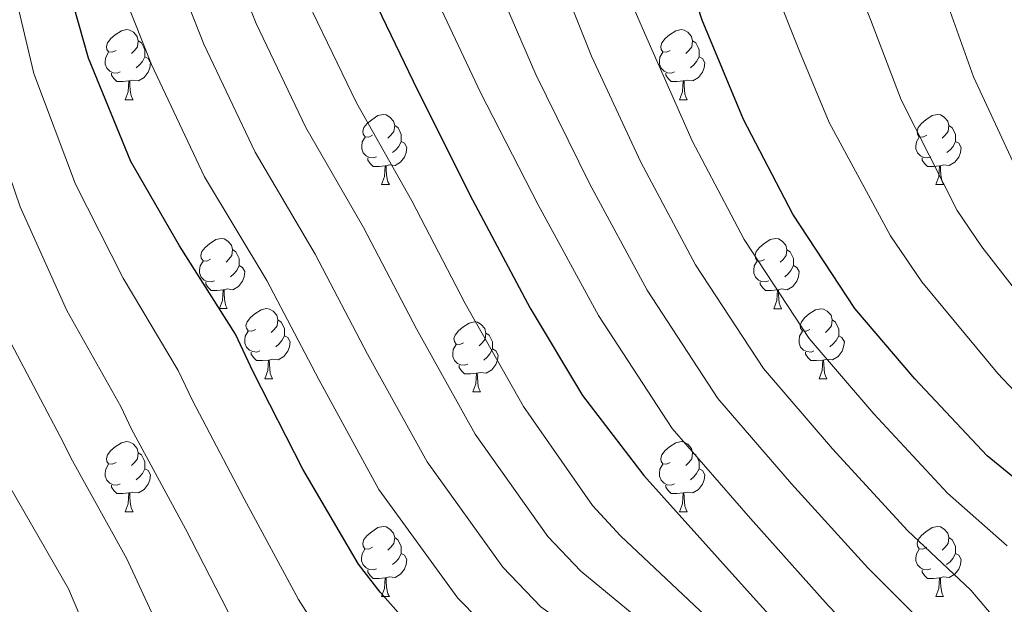
# Model space of a CAD drawing. Units: metres. Extents: x 589296 to 593790, y 4744813 to 4747842.
# Drawn here: x 590852 to 590993, y 4746076 to 4746160 of the extents above; entities that cross this region are included whole.
import ezdxf

# ---------------------------------------------------------------- set-up
doc = ezdxf.new("R2010")
doc.units = ezdxf.units.M
doc.header["$MEASUREMENT"] = 0
for name, color, linetype, lineweight in [('Level 36', 19, 'Continuous', 40), ('Level 4', 36, 'Continuous', 30), ('Level 5', 36, 'Continuous', 0)]:
    doc.layers.add(name, color=color, linetype=linetype, lineweight=lineweight)

msp = doc.modelspace()

# ---------------------------------------------------------------- linework, layer by layer
at = {"layer": 'Level 36', "color": 92, "linetype": 'Continuous', "lineweight": 0}
for points in [[(590865.4, 4746155.75, 0.01), (590864.87, 4746155.49, 0.01), (590864.34, 4746155.54, 0.01), (590864.08, 4746155.91, 0.01), (590864.02, 4746156.34, 0.01), (590864.18, 4746156.86, 0.01), (590864.66, 4746157.45, 0.01), (590865.3, 4746157.98, 0.01), (590866.2, 4746158.57, 0.01), (590866.94, 4746158.73, 0.01), (590867.37, 4746158.67, 0.01), (590867.9, 4746158.36, 0.01), (590868.43, 4746157.77, 0.01), (590868.59, 4746157.13, 0.01), (590868.48, 4746156.28, 0.01), (590868.05, 4746155.75, 0.01), (590867.63, 4746155.33, 0.01)], [(590944.73, 4746155.75, 0.01), (590944.2, 4746155.49, 0.01), (590943.67, 4746155.54, 0.01), (590943.41, 4746155.91, 0.01), (590943.35, 4746156.34, 0.01), (590943.51, 4746156.86, 0.01), (590943.99, 4746157.45, 0.01), (590944.63, 4746157.98, 0.01), (590945.53, 4746158.57, 0.01), (590946.27, 4746158.73, 0.01), (590946.7, 4746158.67, 0.01), (590947.23, 4746158.36, 0.01), (590947.76, 4746157.77, 0.01), (590947.92, 4746157.13, 0.01), (590947.81, 4746156.28, 0.01), (590947.38, 4746155.75, 0.01), (590946.96, 4746155.33, 0.01)], [(590868.59, 4746157.13, 0.01), (590869.06, 4746156.82, 0.01), (590869.38, 4746156.18, 0.01), (590869.54, 4746155.86, 0.01), (590869.54, 4746155.28, 0.01), (590869.54, 4746154.85, 0.01), (590869.17, 4746154.16, 0.01), (590868.75, 4746153.68, 0.01), (590868.27, 4746153.26, 0.01)], [(590947.92, 4746157.13, 0.01), (590948.39, 4746156.82, 0.01), (590948.71, 4746156.18, 0.01), (590948.87, 4746155.86, 0.01), (590948.87, 4746155.28, 0.01), (590948.87, 4746154.85, 0.01), (590948.5, 4746154.16, 0.01), (590948.08, 4746153.68, 0.01), (590947.6, 4746153.26, 0.01)], [(590865.99, 4746152.67, 0.01), (590865.56, 4746152.51, 0.01), (590864.98, 4746152.57, 0.01), (590864.5, 4746152.78, 0.01), (590864.08, 4746153.21, 0.01), (590863.86, 4746153.79, 0.01), (590863.86, 4746154.21, 0.01), (590863.92, 4746154.8, 0.01), (590864.34, 4746155.49, 0.01)], [(590869.54, 4746154.85, 0.01), (590869.99, 4746154.6, 0.01), (590870.34, 4746153.99, 0.01), (590870.23, 4746153.26, 0.01), (590870.02, 4746152.62, 0.01), (590869.43, 4746151.88, 0.01), (590868.64, 4746151.4, 0.01), (590867.79, 4746151.51, 0.01), (590867.36, 4746151.38, 0.01)], [(590945.32, 4746152.67, 0.01), (590944.89, 4746152.51, 0.01), (590944.31, 4746152.57, 0.01), (590943.83, 4746152.78, 0.01), (590943.41, 4746153.21, 0.01), (590943.19, 4746153.79, 0.01), (590943.19, 4746154.21, 0.01), (590943.25, 4746154.8, 0.01), (590943.67, 4746155.49, 0.01)], [(590948.87, 4746154.85, 0.01), (590949.32, 4746154.6, 0.01), (590949.67, 4746153.99, 0.01), (590949.56, 4746153.26, 0.01), (590949.35, 4746152.62, 0.01), (590948.76, 4746151.88, 0.01), (590947.97, 4746151.4, 0.01), (590947.12, 4746151.51, 0.01), (590946.69, 4746151.38, 0.01)], [(590867.25, 4746151.38, 0.01), (590866.36, 4746151.29, 0.01), (590865.51, 4746151.29, 0.01), (590865.09, 4746151.72, 0.01), (590864.77, 4746152.2, 0.01), (590864.77, 4746152.51, 0.01)], [(590946.58, 4746151.38, 0.01), (590945.69, 4746151.29, 0.01), (590944.84, 4746151.29, 0.01), (590944.42, 4746151.72, 0.01), (590944.1, 4746152.2, 0.01), (590944.1, 4746152.51, 0.01)], [(590866.7, 4746148.69, 0.01), (590867.14, 4746149.85, 0.01), (590867.25, 4746151.38, 0.01), (590867.36, 4746151.38, 0.01), (590867.39, 4746150.79, 0.01), (590867.43, 4746150.11, 0.01), (590867.5, 4746149.49, 0.01), (590867.61, 4746149.09, 0.01), (590867.83, 4746148.69, 0.01)], [(590946.03, 4746148.69, 0.01), (590946.47, 4746149.85, 0.01), (590946.58, 4746151.38, 0.01), (590946.69, 4746151.38, 0.01), (590946.72, 4746150.79, 0.01), (590946.76, 4746150.11, 0.01), (590946.83, 4746149.49, 0.01), (590946.94, 4746149.09, 0.01), (590947.16, 4746148.69, 0.01)], [(590866.7, 4746148.69, 0.01), (590867.83, 4746148.69, 0.01)], [(590946.03, 4746148.69, 0.01), (590947.16, 4746148.69, 0.01)], [(590902.1, 4746143.61, 0.01), (590901.56, 4746143.35, 0.01), (590901.04, 4746143.4, 0.01), (590900.77, 4746143.77, 0.01), (590900.72, 4746144.2, 0.01), (590900.88, 4746144.72, 0.01), (590901.36, 4746145.31, 0.01), (590901.99, 4746145.84, 0.01), (590902.89, 4746146.43, 0.01), (590903.64, 4746146.59, 0.01), (590904.06, 4746146.53, 0.01), (590904.59, 4746146.22, 0.01), (590905.12, 4746145.63, 0.01), (590905.28, 4746144.99, 0.01), (590905.17, 4746144.14, 0.01), (590904.74, 4746143.61, 0.01), (590904.32, 4746143.19, 0.01)], [(590981.42, 4746143.61, 0.01), (590980.89, 4746143.35, 0.01), (590980.36, 4746143.4, 0.01), (590980.1, 4746143.77, 0.01), (590980.04, 4746144.2, 0.01), (590980.2, 4746144.72, 0.01), (590980.68, 4746145.31, 0.01), (590981.32, 4746145.84, 0.01), (590982.22, 4746146.43, 0.01), (590982.96, 4746146.59, 0.01), (590983.39, 4746146.53, 0.01), (590983.92, 4746146.22, 0.01), (590984.45, 4746145.63, 0.01), (590984.61, 4746144.99, 0.01), (590984.5, 4746144.14, 0.01), (590984.07, 4746143.61, 0.01), (590983.65, 4746143.19, 0.01)], [(590905.28, 4746144.99, 0.01), (590905.76, 4746144.68, 0.01), (590906.07, 4746144.04, 0.01), (590906.23, 4746143.72, 0.01), (590906.23, 4746143.14, 0.01), (590906.23, 4746142.71, 0.01), (590905.86, 4746142.02, 0.01), (590905.44, 4746141.54, 0.01), (590904.96, 4746141.12, 0.01)], [(590984.61, 4746144.99, 0.01), (590985.08, 4746144.68, 0.01), (590985.4, 4746144.04, 0.01), (590985.56, 4746143.72, 0.01), (590985.56, 4746143.14, 0.01), (590985.56, 4746142.71, 0.01), (590985.19, 4746142.02, 0.01), (590984.77, 4746141.54, 0.01), (590984.29, 4746141.12, 0.01)], [(590902.68, 4746140.53, 0.01), (590902.25, 4746140.37, 0.01), (590901.67, 4746140.43, 0.01), (590901.2, 4746140.64, 0.01), (590900.77, 4746141.07, 0.01), (590900.56, 4746141.65, 0.01), (590900.56, 4746142.07, 0.01), (590900.61, 4746142.66, 0.01), (590901.04, 4746143.35, 0.01)], [(590982.01, 4746140.53, 0.01), (590981.58, 4746140.37, 0.01), (590981, 4746140.43, 0.01), (590980.52, 4746140.64, 0.01), (590980.1, 4746141.07, 0.01), (590979.88, 4746141.65, 0.01), (590979.88, 4746142.07, 0.01), (590979.94, 4746142.66, 0.01), (590980.36, 4746143.35, 0.01)], [(590906.23, 4746142.71, 0.01), (590906.68, 4746142.46, 0.01), (590907.03, 4746141.85, 0.01), (590906.92, 4746141.12, 0.01), (590906.71, 4746140.48, 0.01), (590906.12, 4746139.74, 0.01), (590905.33, 4746139.26, 0.01), (590904.48, 4746139.37, 0.01), (590904.05, 4746139.24, 0.01)], [(590985.56, 4746142.71, 0.01), (590986.01, 4746142.46, 0.01), (590986.36, 4746141.85, 0.01), (590986.25, 4746141.12, 0.01), (590986.04, 4746140.48, 0.01), (590985.45, 4746139.74, 0.01), (590984.66, 4746139.26, 0.01), (590983.81, 4746139.37, 0.01), (590983.38, 4746139.24, 0.01)], [(590903.94, 4746139.24, 0.01), (590903.05, 4746139.15, 0.01), (590902.2, 4746139.15, 0.01), (590901.78, 4746139.58, 0.01), (590901.46, 4746140.06, 0.01), (590901.46, 4746140.37, 0.01)], [(590983.27, 4746139.24, 0.01), (590982.38, 4746139.15, 0.01), (590981.53, 4746139.15, 0.01), (590981.11, 4746139.58, 0.01), (590980.79, 4746140.06, 0.01), (590980.79, 4746140.37, 0.01)], [(590903.39, 4746136.55, 0.01), (590903.83, 4746137.71, 0.01), (590903.94, 4746139.24, 0.01), (590904.05, 4746139.24, 0.01), (590904.08, 4746138.65, 0.01), (590904.12, 4746137.97, 0.01), (590904.19, 4746137.35, 0.01), (590904.3, 4746136.95, 0.01), (590904.52, 4746136.55, 0.01)], [(590982.72, 4746136.55, 0.01), (590983.16, 4746137.71, 0.01), (590983.27, 4746139.24, 0.01), (590983.38, 4746139.24, 0.01), (590983.41, 4746138.65, 0.01), (590983.45, 4746137.97, 0.01), (590983.52, 4746137.35, 0.01), (590983.63, 4746136.95, 0.01), (590983.85, 4746136.55, 0.01)], [(590903.39, 4746136.55, 0.01), (590904.52, 4746136.55, 0.01)], [(590982.72, 4746136.55, 0.01), (590983.85, 4746136.55, 0.01)], [(590878.91, 4746125.85, 0.01), (590878.38, 4746125.58, 0.01), (590877.85, 4746125.63, 0.01), (590877.58, 4746126.01, 0.01), (590877.53, 4746126.43, 0.01), (590877.69, 4746126.95, 0.01), (590878.17, 4746127.55, 0.01), (590878.8, 4746128.07, 0.01), (590879.7, 4746128.66, 0.01), (590880.45, 4746128.82, 0.01), (590880.87, 4746128.77, 0.01), (590881.4, 4746128.45, 0.01), (590881.93, 4746127.87, 0.01), (590882.09, 4746127.23, 0.01), (590881.98, 4746126.37, 0.01), (590881.56, 4746125.85, 0.01), (590881.14, 4746125.42, 0.01)], [(590958.23, 4746125.84, 0.01), (590957.7, 4746125.58, 0.01), (590957.17, 4746125.63, 0.01), (590956.91, 4746126, 0.01), (590956.85, 4746126.43, 0.01), (590957.01, 4746126.95, 0.01), (590957.49, 4746127.54, 0.01), (590958.13, 4746128.07, 0.01), (590959.03, 4746128.66, 0.01), (590959.77, 4746128.82, 0.01), (590960.2, 4746128.76, 0.01), (590960.73, 4746128.45, 0.01), (590961.26, 4746127.86, 0.01), (590961.42, 4746127.22, 0.01), (590961.31, 4746126.37, 0.01), (590960.88, 4746125.84, 0.01), (590960.46, 4746125.42, 0.01)], [(590882.09, 4746127.23, 0.01), (590882.57, 4746126.91, 0.01), (590882.88, 4746126.27, 0.01), (590883.04, 4746125.95, 0.01), (590883.04, 4746125.37, 0.01), (590883.04, 4746124.95, 0.01), (590882.67, 4746124.25, 0.01), (590882.25, 4746123.77, 0.01), (590881.77, 4746123.35, 0.01)], [(590961.42, 4746127.22, 0.01), (590961.89, 4746126.91, 0.01), (590962.21, 4746126.27, 0.01), (590962.37, 4746125.95, 0.01), (590962.37, 4746125.37, 0.01), (590962.37, 4746124.94, 0.01), (590962, 4746124.25, 0.01), (590961.58, 4746123.77, 0.01), (590961.1, 4746123.35, 0.01)], [(590879.49, 4746122.77, 0.01), (590879.07, 4746122.61, 0.01), (590878.48, 4746122.67, 0.01), (590878.01, 4746122.87, 0.01), (590877.58, 4746123.3, 0.01), (590877.37, 4746123.89, 0.01), (590877.37, 4746124.31, 0.01), (590877.42, 4746124.89, 0.01), (590877.85, 4746125.58, 0.01)], [(590883.04, 4746124.95, 0.01), (590883.5, 4746124.69, 0.01), (590883.84, 4746124.08, 0.01), (590883.73, 4746123.35, 0.01), (590883.52, 4746122.71, 0.01), (590882.94, 4746121.97, 0.01), (590882.14, 4746121.49, 0.01), (590881.29, 4746121.6, 0.01), (590880.86, 4746121.47, 0.01)], [(590958.82, 4746122.76, 0.01), (590958.39, 4746122.6, 0.01), (590957.81, 4746122.66, 0.01), (590957.33, 4746122.87, 0.01), (590956.91, 4746123.3, 0.01), (590956.69, 4746123.88, 0.01), (590956.69, 4746124.3, 0.01), (590956.75, 4746124.89, 0.01), (590957.17, 4746125.58, 0.01)], [(590962.37, 4746124.94, 0.01), (590962.82, 4746124.69, 0.01), (590963.17, 4746124.08, 0.01), (590963.06, 4746123.35, 0.01), (590962.85, 4746122.71, 0.01), (590962.26, 4746121.97, 0.01), (590961.47, 4746121.49, 0.01), (590960.62, 4746121.6, 0.01), (590960.19, 4746121.47, 0.01)], [(590880.75, 4746121.47, 0.01), (590879.86, 4746121.39, 0.01), (590879.02, 4746121.39, 0.01), (590878.59, 4746121.81, 0.01), (590878.27, 4746122.29, 0.01), (590878.27, 4746122.61, 0.01)], [(590960.08, 4746121.47, 0.01), (590959.19, 4746121.38, 0.01), (590958.34, 4746121.38, 0.01), (590957.92, 4746121.81, 0.01), (590957.6, 4746122.29, 0.01), (590957.6, 4746122.6, 0.01)], [(590880.21, 4746118.79, 0.01), (590880.64, 4746119.95, 0.01), (590880.75, 4746121.47, 0.01), (590880.86, 4746121.47, 0.01), (590880.9, 4746120.89, 0.01), (590880.93, 4746120.2, 0.01), (590881, 4746119.59, 0.01), (590881.12, 4746119.19, 0.01), (590881.33, 4746118.79, 0.01)], [(590959.53, 4746118.78, 0.01), (590959.97, 4746119.94, 0.01), (590960.08, 4746121.47, 0.01), (590960.19, 4746121.47, 0.01), (590960.22, 4746120.88, 0.01), (590960.26, 4746120.2, 0.01), (590960.33, 4746119.58, 0.01), (590960.44, 4746119.18, 0.01), (590960.66, 4746118.78, 0.01)], [(590880.21, 4746118.79, 0.01), (590881.33, 4746118.79, 0.01)], [(590885.38, 4746115.81, 0.01), (590884.85, 4746115.55, 0.01), (590884.32, 4746115.6, 0.01), (590884.06, 4746115.97, 0.01), (590884, 4746116.39, 0.01), (590884.16, 4746116.91, 0.01), (590884.64, 4746117.51, 0.01), (590885.28, 4746118.04, 0.01), (590886.18, 4746118.63, 0.01), (590886.92, 4746118.79, 0.01), (590887.35, 4746118.73, 0.01), (590887.88, 4746118.41, 0.01), (590888.41, 4746117.83, 0.01), (590888.57, 4746117.19, 0.01), (590888.46, 4746116.34, 0.01), (590888.03, 4746115.81, 0.01), (590887.61, 4746115.39, 0.01)], [(590959.53, 4746118.78, 0.01), (590960.66, 4746118.78, 0.01)], [(590964.71, 4746115.81, 0.01), (590964.18, 4746115.54, 0.01), (590963.65, 4746115.6, 0.01), (590963.38, 4746115.97, 0.01), (590963.33, 4746116.39, 0.01), (590963.49, 4746116.91, 0.01), (590963.97, 4746117.51, 0.01), (590964.6, 4746118.04, 0.01), (590965.5, 4746118.62, 0.01), (590966.25, 4746118.78, 0.01), (590966.67, 4746118.73, 0.01), (590967.2, 4746118.41, 0.01), (590967.73, 4746117.83, 0.01), (590967.89, 4746117.19, 0.01), (590967.78, 4746116.34, 0.01), (590967.36, 4746115.81, 0.01), (590966.94, 4746115.38, 0.01)], [(590888.57, 4746117.19, 0.01), (590889.04, 4746116.87, 0.01), (590889.36, 4746116.23, 0.01), (590889.52, 4746115.91, 0.01), (590889.52, 4746115.33, 0.01), (590889.52, 4746114.91, 0.01), (590889.15, 4746114.22, 0.01), (590888.73, 4746113.74, 0.01), (590888.25, 4746113.32, 0.01)], [(590915.15, 4746113.91, 0.01), (590914.62, 4746113.64, 0.01), (590914.09, 4746113.69, 0.01), (590913.83, 4746114.07, 0.01), (590913.77, 4746114.49, 0.01), (590913.93, 4746115.01, 0.01), (590914.41, 4746115.61, 0.01), (590915.05, 4746116.13, 0.01), (590915.95, 4746116.72, 0.01), (590916.69, 4746116.88, 0.01), (590917.12, 4746116.83, 0.01), (590917.65, 4746116.51, 0.01), (590918.18, 4746115.93, 0.01), (590918.34, 4746115.29, 0.01), (590918.23, 4746114.43, 0.01), (590917.8, 4746113.91, 0.01), (590917.38, 4746113.48, 0.01)], [(590967.89, 4746117.19, 0.01), (590968.37, 4746116.87, 0.01), (590968.68, 4746116.23, 0.01), (590968.84, 4746115.91, 0.01), (590968.84, 4746115.33, 0.01), (590968.84, 4746114.91, 0.01), (590968.47, 4746114.22, 0.01), (590968.05, 4746113.74, 0.01), (590967.57, 4746113.32, 0.01)], [(590885.97, 4746112.73, 0.01), (590885.54, 4746112.57, 0.01), (590884.96, 4746112.63, 0.01), (590884.48, 4746112.84, 0.01), (590884.06, 4746113.27, 0.01), (590883.84, 4746113.85, 0.01), (590883.84, 4746114.27, 0.01), (590883.9, 4746114.85, 0.01), (590884.32, 4746115.55, 0.01)], [(590918.34, 4746115.29, 0.01), (590918.81, 4746114.97, 0.01), (590919.13, 4746114.33, 0.01), (590919.29, 4746114.01, 0.01), (590919.29, 4746113.43, 0.01), (590919.29, 4746113.01, 0.01), (590918.92, 4746112.31, 0.01), (590918.5, 4746111.83, 0.01), (590918.02, 4746111.41, 0.01)], [(590965.29, 4746112.73, 0.01), (590964.87, 4746112.57, 0.01), (590964.28, 4746112.63, 0.01), (590963.81, 4746112.84, 0.01), (590963.38, 4746113.26, 0.01), (590963.17, 4746113.85, 0.01), (590963.17, 4746114.27, 0.01), (590963.22, 4746114.85, 0.01), (590963.65, 4746115.54, 0.01)], [(590889.52, 4746114.91, 0.01), (590889.97, 4746114.66, 0.01), (590890.32, 4746114.05, 0.01), (590890.21, 4746113.32, 0.01), (590890, 4746112.68, 0.01), (590889.41, 4746111.94, 0.01), (590888.62, 4746111.46, 0.01), (590887.77, 4746111.57, 0.01), (590887.34, 4746111.43, 0.01)], [(590915.74, 4746110.83, 0.01), (590915.31, 4746110.67, 0.01), (590914.73, 4746110.73, 0.01), (590914.25, 4746110.93, 0.01), (590913.83, 4746111.36, 0.01), (590913.61, 4746111.95, 0.01), (590913.61, 4746112.37, 0.01), (590913.67, 4746112.95, 0.01), (590914.09, 4746113.64, 0.01)], [(590968.84, 4746114.91, 0.01), (590969.3, 4746114.66, 0.01), (590969.64, 4746114.04, 0.01), (590969.53, 4746113.32, 0.01), (590969.32, 4746112.68, 0.01), (590968.74, 4746111.94, 0.01), (590967.94, 4746111.46, 0.01), (590967.09, 4746111.56, 0.01), (590966.66, 4746111.43, 0.01)], [(590887.23, 4746111.43, 0.01), (590886.34, 4746111.35, 0.01), (590885.49, 4746111.35, 0.01), (590885.07, 4746111.78, 0.01), (590884.75, 4746112.25, 0.01), (590884.75, 4746112.57, 0.01)], [(590919.29, 4746113.01, 0.01), (590919.74, 4746112.75, 0.01), (590920.09, 4746112.14, 0.01), (590919.98, 4746111.41, 0.01), (590919.77, 4746110.77, 0.01), (590919.18, 4746110.03, 0.01), (590918.39, 4746109.55, 0.01), (590917.54, 4746109.66, 0.01), (590917.11, 4746109.53, 0.01)], [(590966.55, 4746111.43, 0.01), (590965.66, 4746111.35, 0.01), (590964.82, 4746111.35, 0.01), (590964.39, 4746111.78, 0.01), (590964.07, 4746112.25, 0.01), (590964.07, 4746112.57, 0.01)], [(590886.68, 4746108.75, 0.01), (590887.12, 4746109.91, 0.01), (590887.23, 4746111.43, 0.01), (590887.34, 4746111.43, 0.01), (590887.37, 4746110.85, 0.01), (590887.41, 4746110.17, 0.01), (590887.48, 4746109.55, 0.01), (590887.59, 4746109.15, 0.01), (590887.81, 4746108.75, 0.01)], [(590966.01, 4746108.75, 0.01), (590966.44, 4746109.91, 0.01), (590966.55, 4746111.43, 0.01), (590966.66, 4746111.43, 0.01), (590966.7, 4746110.85, 0.01), (590966.73, 4746110.16, 0.01), (590966.8, 4746109.55, 0.01), (590966.92, 4746109.15, 0.01), (590967.13, 4746108.75, 0.01)], [(590917, 4746109.53, 0.01), (590916.11, 4746109.45, 0.01), (590915.26, 4746109.45, 0.01), (590914.84, 4746109.87, 0.01), (590914.52, 4746110.35, 0.01), (590914.52, 4746110.67, 0.01)], [(590916.45, 4746106.85, 0.01), (590916.89, 4746108.01, 0.01), (590917, 4746109.53, 0.01), (590917.11, 4746109.53, 0.01), (590917.14, 4746108.95, 0.01), (590917.18, 4746108.26, 0.01), (590917.25, 4746107.65, 0.01), (590917.36, 4746107.25, 0.01), (590917.58, 4746106.85, 0.01)], [(590886.68, 4746108.75, 0.01), (590887.81, 4746108.75, 0.01)], [(590966.01, 4746108.75, 0.01), (590967.13, 4746108.75, 0.01)], [(590916.45, 4746106.85, 0.01), (590917.58, 4746106.85, 0.01)], [(590865.4, 4746096.76, 0.01), (590864.87, 4746096.5, 0.01), (590864.34, 4746096.55, 0.01), (590864.08, 4746096.92, 0.01), (590864.02, 4746097.35, 0.01), (590864.18, 4746097.87, 0.01), (590864.66, 4746098.46, 0.01), (590865.3, 4746098.99, 0.01), (590866.2, 4746099.58, 0.01), (590866.94, 4746099.74, 0.01), (590867.37, 4746099.68, 0.01), (590867.9, 4746099.37, 0.01), (590868.43, 4746098.78, 0.01), (590868.59, 4746098.14, 0.01), (590868.48, 4746097.29, 0.01), (590868.05, 4746096.76, 0.01), (590867.63, 4746096.34, 0.01)], [(590944.73, 4746096.76, 0.01), (590944.2, 4746096.5, 0.01), (590943.67, 4746096.55, 0.01), (590943.4, 4746096.92, 0.01), (590943.35, 4746097.35, 0.01), (590943.51, 4746097.87, 0.01), (590943.99, 4746098.46, 0.01), (590944.62, 4746098.99, 0.01), (590945.52, 4746099.58, 0.01), (590946.27, 4746099.74, 0.01), (590946.7, 4746099.68, 0.01), (590947.22, 4746099.37, 0.01), (590947.76, 4746098.78, 0.01), (590947.92, 4746098.14, 0.01), (590947.8, 4746097.29, 0.01), (590947.38, 4746096.76, 0.01), (590946.96, 4746096.34, 0.01)], [(590868.59, 4746098.14, 0.01), (590869.06, 4746097.83, 0.01), (590869.38, 4746097.19, 0.01), (590869.54, 4746096.87, 0.01), (590869.54, 4746096.29, 0.01), (590869.54, 4746095.86, 0.01), (590869.17, 4746095.17, 0.01), (590868.75, 4746094.69, 0.01), (590868.27, 4746094.27, 0.01)], [(590947.92, 4746098.14, 0.01), (590948.39, 4746097.83, 0.01), (590948.7, 4746097.19, 0.01), (590948.86, 4746096.87, 0.01), (590948.86, 4746096.29, 0.01), (590948.86, 4746095.86, 0.01), (590948.5, 4746095.17, 0.01), (590948.08, 4746094.69, 0.01), (590947.6, 4746094.27, 0.01)], [(590865.99, 4746093.68, 0.01), (590865.56, 4746093.52, 0.01), (590864.98, 4746093.58, 0.01), (590864.5, 4746093.79, 0.01), (590864.08, 4746094.22, 0.01), (590863.86, 4746094.8, 0.01), (590863.86, 4746095.22, 0.01), (590863.92, 4746095.81, 0.01), (590864.34, 4746096.5, 0.01)], [(590869.54, 4746095.86, 0.01), (590869.99, 4746095.61, 0.01), (590870.34, 4746095, 0.01), (590870.23, 4746094.27, 0.01), (590870.02, 4746093.63, 0.01), (590869.43, 4746092.89, 0.01), (590868.64, 4746092.41, 0.01), (590867.79, 4746092.52, 0.01), (590867.36, 4746092.39, 0.01)], [(590945.32, 4746093.68, 0.01), (590944.89, 4746093.52, 0.01), (590944.3, 4746093.58, 0.01), (590943.83, 4746093.79, 0.01), (590943.4, 4746094.22, 0.01), (590943.19, 4746094.8, 0.01), (590943.19, 4746095.22, 0.01), (590943.24, 4746095.81, 0.01), (590943.67, 4746096.5, 0.01)], [(590948.86, 4746095.86, 0.01), (590949.32, 4746095.61, 0.01), (590949.66, 4746095, 0.01), (590949.56, 4746094.27, 0.01), (590949.34, 4746093.63, 0.01), (590948.76, 4746092.89, 0.01), (590947.96, 4746092.41, 0.01), (590947.12, 4746092.52, 0.01), (590946.68, 4746092.39, 0.01)], [(590867.25, 4746092.39, 0.01), (590866.36, 4746092.3, 0.01), (590865.51, 4746092.3, 0.01), (590865.09, 4746092.73, 0.01), (590864.77, 4746093.21, 0.01), (590864.77, 4746093.52, 0.01)], [(590946.58, 4746092.39, 0.01), (590945.68, 4746092.3, 0.01), (590944.84, 4746092.3, 0.01), (590944.42, 4746092.73, 0.01), (590944.1, 4746093.21, 0.01), (590944.1, 4746093.52, 0.01)], [(590866.7, 4746089.7, 0.01), (590867.14, 4746090.86, 0.01), (590867.25, 4746092.39, 0.01), (590867.36, 4746092.39, 0.01), (590867.39, 4746091.8, 0.01), (590867.43, 4746091.12, 0.01), (590867.5, 4746090.5, 0.01), (590867.61, 4746090.1, 0.01), (590867.83, 4746089.7, 0.01)], [(590946.03, 4746089.7, 0.01), (590946.46, 4746090.86, 0.01), (590946.58, 4746092.39, 0.01), (590946.68, 4746092.39, 0.01), (590946.72, 4746091.8, 0.01), (590946.76, 4746091.12, 0.01), (590946.82, 4746090.5, 0.01), (590946.94, 4746090.1, 0.01), (590947.15, 4746089.7, 0.01)], [(590866.7, 4746089.7, 0.01), (590867.83, 4746089.7, 0.01)], [(590946.03, 4746089.7, 0.01), (590947.15, 4746089.7, 0.01)], [(590902.09, 4746084.62, 0.01), (590901.56, 4746084.36, 0.01), (590901.03, 4746084.41, 0.01), (590900.77, 4746084.78, 0.01), (590900.71, 4746085.21, 0.01), (590900.87, 4746085.73, 0.01), (590901.35, 4746086.32, 0.01), (590901.99, 4746086.85, 0.01), (590902.89, 4746087.44, 0.01), (590903.63, 4746087.6, 0.01), (590904.06, 4746087.54, 0.01), (590904.59, 4746087.23, 0.01), (590905.12, 4746086.64, 0.01), (590905.28, 4746086, 0.01), (590905.17, 4746085.15, 0.01), (590904.74, 4746084.62, 0.01), (590904.32, 4746084.2, 0.01)], [(590981.42, 4746084.62, 0.01), (590980.89, 4746084.36, 0.01), (590980.36, 4746084.41, 0.01), (590980.1, 4746084.78, 0.01), (590980.04, 4746085.21, 0.01), (590980.2, 4746085.73, 0.01), (590980.68, 4746086.32, 0.01), (590981.32, 4746086.85, 0.01), (590982.22, 4746087.44, 0.01), (590982.96, 4746087.6, 0.01), (590983.38, 4746087.54, 0.01), (590983.92, 4746087.23, 0.01), (590984.44, 4746086.64, 0.01), (590984.6, 4746086, 0.01), (590984.5, 4746085.15, 0.01), (590984.07, 4746084.62, 0.01), (590983.65, 4746084.2, 0.01)], [(590905.28, 4746086, 0.01), (590905.75, 4746085.69, 0.01), (590906.07, 4746085.05, 0.01), (590906.23, 4746084.73, 0.01), (590906.23, 4746084.15, 0.01), (590906.23, 4746083.72, 0.01), (590905.86, 4746083.03, 0.01), (590905.44, 4746082.55, 0.01), (590904.96, 4746082.13, 0.01)], [(590984.6, 4746086, 0.01), (590985.08, 4746085.69, 0.01), (590985.4, 4746085.05, 0.01), (590985.56, 4746084.73, 0.01), (590985.56, 4746084.15, 0.01), (590985.56, 4746083.72, 0.01), (590985.18, 4746083.03, 0.01), (590984.76, 4746082.55, 0.01), (590984.28, 4746082.13, 0.01)], [(590902.68, 4746081.54, 0.01), (590902.25, 4746081.38, 0.01), (590901.67, 4746081.44, 0.01), (590901.19, 4746081.65, 0.01), (590900.77, 4746082.08, 0.01), (590900.55, 4746082.66, 0.01), (590900.55, 4746083.08, 0.01), (590900.61, 4746083.67, 0.01), (590901.03, 4746084.36, 0.01)], [(590982, 4746081.54, 0.01), (590981.58, 4746081.38, 0.01), (590981, 4746081.44, 0.01), (590980.52, 4746081.65, 0.01), (590980.1, 4746082.08, 0.01), (590979.88, 4746082.66, 0.01), (590979.88, 4746083.08, 0.01), (590979.94, 4746083.67, 0.01), (590980.36, 4746084.36, 0.01)], [(590906.23, 4746083.72, 0.01), (590906.68, 4746083.47, 0.01), (590907.03, 4746082.86, 0.01), (590906.92, 4746082.13, 0.01), (590906.71, 4746081.49, 0.01), (590906.12, 4746080.75, 0.01), (590905.33, 4746080.27, 0.01), (590904.48, 4746080.38, 0.01), (590904.05, 4746080.25, 0.01)], [(590985.56, 4746083.72, 0.01), (590986.01, 4746083.47, 0.01), (590986.36, 4746082.86, 0.01), (590986.24, 4746082.13, 0.01), (590986.04, 4746081.49, 0.01), (590985.45, 4746080.75, 0.01), (590984.66, 4746080.27, 0.01), (590983.8, 4746080.38, 0.01), (590983.38, 4746080.25, 0.01)], [(590903.94, 4746080.25, 0.01), (590903.05, 4746080.16, 0.01), (590902.2, 4746080.16, 0.01), (590901.78, 4746080.59, 0.01), (590901.46, 4746081.07, 0.01), (590901.46, 4746081.38, 0.01)], [(590983.26, 4746080.25, 0.01), (590982.38, 4746080.16, 0.01), (590981.53, 4746080.16, 0.01), (590981.1, 4746080.59, 0.01), (590980.78, 4746081.07, 0.01), (590980.78, 4746081.38, 0.01)], [(590903.39, 4746077.56, 0.01), (590903.83, 4746078.72, 0.01), (590903.94, 4746080.25, 0.01), (590904.05, 4746080.25, 0.01), (590904.08, 4746079.66, 0.01), (590904.12, 4746078.98, 0.01), (590904.19, 4746078.36, 0.01), (590904.3, 4746077.96, 0.01), (590904.52, 4746077.56, 0.01)], [(590982.72, 4746077.56, 0.01), (590983.16, 4746078.72, 0.01), (590983.26, 4746080.25, 0.01), (590983.38, 4746080.25, 0.01), (590983.41, 4746079.66, 0.01), (590983.44, 4746078.98, 0.01), (590983.52, 4746078.36, 0.01), (590983.63, 4746077.96, 0.01), (590983.84, 4746077.56, 0.01)], [(590903.39, 4746077.56, 0.01), (590904.52, 4746077.56, 0.01)], [(590982.72, 4746077.56, 0.01), (590983.84, 4746077.56, 0.01)]]:
    msp.add_polyline3d(points, dxfattribs=at)
at = {"layer": 'Level 4', "color": 36, "linetype": 'Continuous', "lineweight": 30}
for points in [[(590992.12, 4745977.33, 850.01), (590983.44, 4745990.63, 850.01), (590975.3, 4746005.14, 850.01), (590969.2, 4746019.54, 850.01), (590968.2, 4746021.73, 850.01), (590950.55, 4746041.05, 850.01), (590939.25, 4746051.19, 850.01), (590938.41, 4746051.96, 850.01), (590927.75, 4746059.24, 850.01), (590914.26, 4746066.2, 850.01), (590913.19, 4746066.93, 850.01), (590903.21, 4746078.21, 850.01), (590900.1, 4746082.18, 850.01), (590892.14, 4746095.81, 850.01), (590885.03, 4746109.72, 850.01), (590882.49, 4746115.11, 850.01), (590874.47, 4746127.8, 850.01), (590867.51, 4746139.86, 850.01), (590861.45, 4746154.63, 850.01), (590857.19, 4746169.86, 850.01), (590854.47, 4746181.77, 850.01), (590852.94, 4746197.48, 850.01), (590853.43, 4746267.97, 850.01)], [(590998.12, 4746091.13, 800.01), (590990.07, 4746097.73, 800.01), (590979.72, 4746108.73, 800.01), (590971.14, 4746118.81, 800.01), (590962.26, 4746132.33, 800.01), (590955.21, 4746145.85, 800.01), (590949.3, 4746160.09, 800.01), (590944.38, 4746175.21, 800.01), (590939.53, 4746189.94, 800.01), (590938.92, 4746191.45, 800.01), (590938.54, 4746192.39, 800.01), (590934.42, 4746208.28, 800.01), (590933.8, 4746211.51, 800.01), (590932.87, 4746226.65, 800.01), (590932.84, 4746227.86, 800.01), (590933.08, 4746228.73, 800.01), (590933.9, 4746229.62, 800.01), (590947.29, 4746231.57, 800.01), (590955.14, 4746231.7, 800.01), (590970.73, 4746233.89, 800.01), (590986.26, 4746236.04, 800.01), (591002.02, 4746237.59, 800.01)], [(590901.55, 4746164.68, 825.01), (590908.53, 4746150.08, 825.01), (590916.4, 4746134.36, 825.01), (590924.67, 4746118.83, 825.01), (590932.15, 4746106.37, 825.01), (590940.94, 4746094.88, 825.01), (590954.01, 4746080.34, 825.01), (590967.1, 4746065.82, 825.01), (590980.48, 4746051.01, 825.01), (590993.85, 4746036.2, 825.01), (591005.9, 4746021.09, 825.01), (591017.95, 4746005.98, 825.01), (591028.73, 4745991.9, 825.01), (591039.31, 4745977.66, 825.01)]]:
    msp.add_polyline3d(points, dxfattribs=at)
at = {"layer": 'Level 5', "color": 36, "linetype": 'Continuous', "lineweight": 0}
for points in [[(590897.32, 4746230.43, 820.01), (590897.84, 4746218.07, 820.01), (590899.42, 4746205.72, 820.01), (590901.76, 4746192.51, 820.01), (590905.22, 4746179.65, 820.01), (590908.01, 4746171.9, 820.01), (590910.79, 4746164.16, 820.01), (590917.56, 4746149.74, 820.01), (590925.82, 4746133.66, 820.01), (590934.44, 4746117.81, 820.01), (590944.99, 4746101.63, 820.01), (590956.2, 4746088.72, 820.01), (590967.31, 4746076.3, 820.01), (590977.33, 4746065.81, 820.01), (590980.62, 4746062.14, 820.01), (590986.1, 4746055.96, 820.01), (590994.71, 4746046.19, 820.01)], [(590999.46, 4746229.66, 795.01), (590990.22, 4746228.71, 795.01), (590976.66, 4746226.75, 795.01), (590946.44, 4746222.13, 795.01), (590946.84, 4746209.82, 795.01), (590950.5, 4746193.52, 795.01), (590953.35, 4746184.88, 795.01), (590954.06, 4746182.61, 795.01), (590959.44, 4746165.17, 795.01), (590963.22, 4746155.63, 795.01), (590967.46, 4746145.44, 795.01), (590976.23, 4746129.21, 795.01), (590980.74, 4746122.61, 795.01), (590991.61, 4746109.51, 795.01), (590996.41, 4746104.37, 795.01)], [(590869.41, 4746223.65, 835.01), (590869.9, 4746214.05, 835.01), (590870.7, 4746207.09, 835.01), (590871.79, 4746200.16, 835.01), (590872.93, 4746193.17, 835.01), (590874.78, 4746186.4, 835.01), (590880.11, 4746173.01, 835.01), (590885.44, 4746159.61, 835.01), (590892.56, 4746144.73, 835.01), (590900.8, 4746130.4, 835.01), (590908.39, 4746115.89, 835.01), (590916.82, 4746100.81, 835.01), (590927.19, 4746086.18, 835.01), (590931.91, 4746081.18, 835.01), (590944.18, 4746071.1, 835.01), (590955.65, 4746059.93, 835.01), (590966.53, 4746048.84, 835.01), (590976.81, 4746037.16, 835.01), (591034.62, 4745958.53, 835.01)], [(590905.4, 4746224.68, 815.01), (590906.56, 4746215.32, 815.01), (590908.31, 4746206.06, 815.01), (590910.66, 4746197.09, 815.01), (590913.13, 4746188.16, 815.01), (590916.16, 4746177.54, 815.01), (590919.18, 4746166.92, 815.01), (590925.49, 4746152.33, 815.01), (590933.17, 4746136.71, 815.01), (590941.4, 4746121.44, 815.01), (590951.53, 4746105.92, 815.01), (590962.08, 4746093.72, 815.01), (590973, 4746081.66, 815.01), (590982.53, 4746072.14, 815.01), (590986.56, 4746067.5, 815.01), (590991.48, 4746062.18, 815.01), (591000.64, 4746052.15, 815.01)], [(590913.97, 4746223.79, 810.01), (590915, 4746212.81, 810.01), (590916.99, 4746202.96, 810.01), (590919.64, 4746193.31, 810.01), (590923.61, 4746181.49, 810.01), (590927.58, 4746169.68, 810.01), (590933.43, 4746154.91, 810.01), (590940.52, 4746139.75, 810.01), (590948.35, 4746125.07, 810.01), (590958.07, 4746110.22, 810.01), (590967.96, 4746098.72, 810.01), (590978.69, 4746087.02, 810.01), (590987.72, 4746078.47, 810.01), (590992.51, 4746072.85, 810.01), (590996.85, 4746068.39, 810.01)], [(590922.2, 4746223.54, 805.01), (590923.34, 4746216.17, 805.01), (590925.43, 4746200.25, 805.01), (590926.94, 4746192.41, 805.01), (590929.45, 4746184.88, 805.01), (590935.41, 4746171.19, 805.01), (590941.37, 4746157.5, 805.01), (590947.86, 4746142.8, 805.01), (590955.31, 4746128.7, 805.01), (590964.6, 4746114.51, 805.01), (590973.84, 4746103.72, 805.01), (590984.38, 4746092.37, 805.01), (590992.92, 4746084.8, 805.01)], [(591027.41, 4745954.36, 840.01), (590972.57, 4746033.51, 840.01), (590962.38, 4746044.95, 840.01), (590951.23, 4746056.08, 840.01), (590939.37, 4746066.69, 840.01), (590926.2, 4746076.1, 840.01), (590920.76, 4746081.75, 840.01), (590909.93, 4746096.86, 840.01), (590901.4, 4746112.27, 840.01), (590893.88, 4746126.59, 840.01), (590885.31, 4746141.2, 840.01), (590877.97, 4746156.67, 840.01), (590873.16, 4746168.9, 840.01), (590868.34, 4746181.13, 840.01), (590865.58, 4746191.14, 840.01), (590864.04, 4746201.49, 840.01), (590862.94, 4746211.52, 840.01), (590862.25, 4746221.58, 840.01)], [(590877.83, 4746221.28, 830.01), (590878.19, 4746213.57, 830.01), (590878.44, 4746204.1, 830.01), (590878.96, 4746199.44, 830.01), (590880.2, 4746194.96, 830.01), (590886.56, 4746178.76, 830.01), (590892.92, 4746162.55, 830.01), (590899.81, 4746148.27, 830.01), (590907.73, 4746134.2, 830.01), (590915.37, 4746119.51, 830.01), (590923.72, 4746104.76, 830.01), (590933.61, 4746090.61, 830.01), (590937.61, 4746086.27, 830.01), (590948.99, 4746075.52, 830.01), (590960.08, 4746063.77, 830.01)], [(590993.06, 4746221.27, 790.01), (590982.69, 4746219.63, 790.01), (590959.89, 4746215.87, 790.01), (590960.02, 4746206.02, 790.01), (590962.76, 4746193.52, 790.01), (590964.97, 4746186.49, 790.01), (590965.55, 4746184.52, 790.01), (590970.43, 4746167.62, 790.01), (590973.4, 4746160.17, 790.01), (590977.78, 4746148.7, 790.01), (590985.77, 4746132.83, 790.01), (590989.3, 4746127.61, 790.01), (590999.53, 4746114.51, 790.01)], [(591020.19, 4745950.18, 845.01), (590968.34, 4746029.87, 845.01), (590958.23, 4746041.06, 845.01), (590946.81, 4746052.23, 845.01), (590934.56, 4746062.28, 845.01), (590920.5, 4746071.01, 845.01), (590914.34, 4746077.33, 845.01), (590903.03, 4746092.91, 845.01), (590894.42, 4746108.65, 845.01), (590886.96, 4746122.79, 845.01), (590878.06, 4746137.67, 845.01), (590870.5, 4746153.73, 845.01), (590866.71, 4746163.27, 845.01), (590862.92, 4746172.8, 845.01), (590860.34, 4746181.87, 845.01), (590858.94, 4746191.26, 845.01), (590858.07, 4746199.97, 845.01), (590857.69, 4746208.7, 845.01), (590857.68, 4746220.14, 845.01)], [(590995.91, 4746213.83, 785.01), (590988.72, 4746212.5, 785.01), (590973.34, 4746209.62, 785.01), (590973.19, 4746202.22, 785.01), (590975.02, 4746193.52, 785.01), (590976.59, 4746188.1, 785.01), (590977.03, 4746186.44, 785.01), (590981.43, 4746170.07, 785.01), (590983.58, 4746164.71, 785.01), (590988.12, 4746151.97, 785.01), (590995.31, 4746136.44, 785.01)], [(590986.23, 4745973.5, 855.01), (590977.78, 4745987.45, 855.01), (590969.23, 4746002.57, 855.01), (590962.9, 4746016.89, 855.01), (590945.98, 4746035.96, 855.01), (590934.49, 4746046.23, 855.01), (590924.59, 4746053.12, 855.01), (590909.43, 4746059.16, 855.01), (590904.96, 4746059.65, 855.01), (590894.93, 4746071.74, 855.01), (590891.5, 4746077.15, 855.01), (590883.74, 4746091.53, 855.01), (590876.33, 4746105.61, 855.01), (590874.29, 4746109.93, 855.01), (590866.43, 4746123.16, 855.01), (590859.6, 4746136.61, 855.01), (590853.66, 4746152.45, 855.01), (590849.93, 4746168.2, 855.01)], [(590845.87, 4746150.28, 860.01), (590851.68, 4746133.37, 860.01), (590858.38, 4746118.52, 860.01), (590866.09, 4746104.75, 860.01), (590867.62, 4746101.51, 860.01), (590875.35, 4746087.24, 860.01), (590886.64, 4746065.26, 860.01), (590896.72, 4746052.36, 860.01), (590904.59, 4746052.11, 860.01), (590921.43, 4746047, 860.01), (590930.57, 4746040.49, 860.01), (590941.41, 4746030.87, 860.01), (590957.6, 4746012.05, 860.01), (590963.15, 4746000, 860.01), (590972.11, 4745984.27, 860.01)], [(590966.44, 4745981.09, 865.01), (590957.08, 4745997.43, 865.01), (590952.31, 4746007.22, 865.01), (590936.84, 4746025.78, 865.01), (590926.66, 4746034.76, 865.01), (590918.28, 4746040.88, 865.01), (590899.76, 4746045.07, 865.01), (590888.49, 4746045.07, 865.01), (590878.36, 4746058.78, 865.01), (590874.29, 4746067.09, 865.01), (590866.96, 4746082.96, 865.01), (590858.92, 4746097.4, 865.01), (590857.89, 4746099.57, 865.01), (590850.34, 4746113.88, 865.01)], [(590850.21, 4746093.29, 870.01), (590858.58, 4746078.67, 870.01), (590865.68, 4746062.07, 870.01), (590870.08, 4746052.31, 870.01), (590880.25, 4746037.79, 870.01), (590894.92, 4746038.03, 870.01), (590915.12, 4746034.76, 870.01), (590922.74, 4746029.03, 870.01), (590932.27, 4746020.69, 870.01), (590947.01, 4746002.38, 870.01), (590951.01, 4745994.86, 870.01), (590960.77, 4745977.91, 870.01)]]:
    msp.add_polyline3d(points, dxfattribs=at)

doc.saveas('drawing.dxf')
